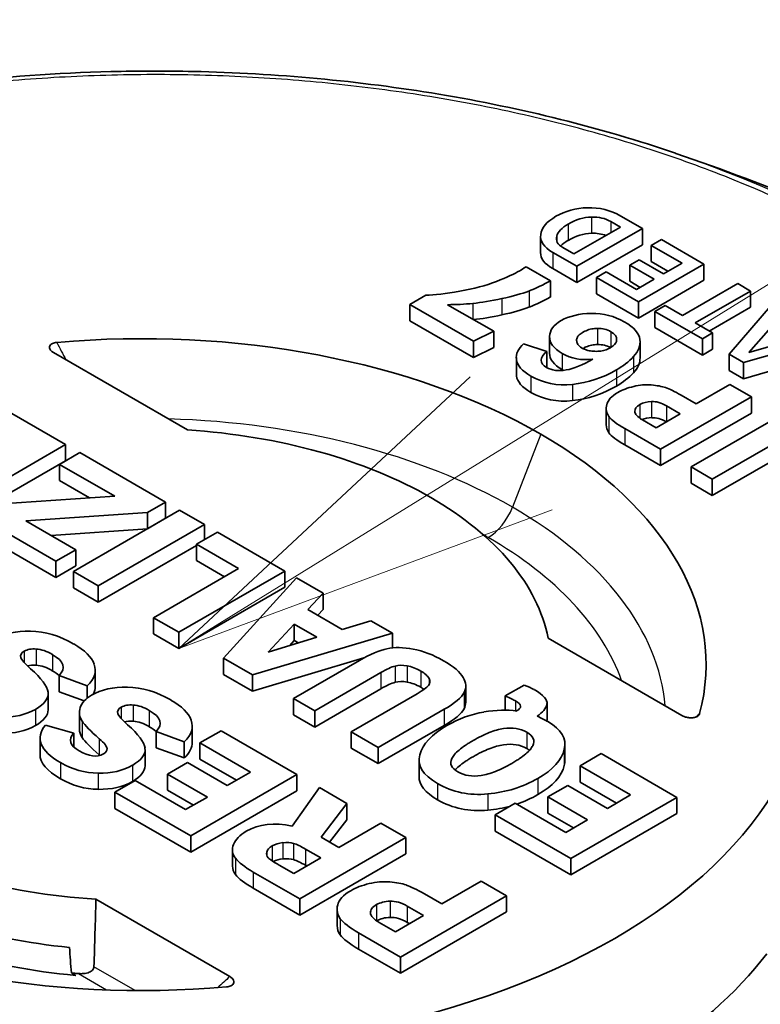
# Model space of a CAD drawing. Units: millimetres. Extents: x 29 to 2385, y 16 to 1140.
# Drawn here: x 239 to 248, y 341 to 353 of the extents above; entities that cross this region are included whole.
import ezdxf

# ---------------------------------------------------------------- set-up
doc = ezdxf.new("R2010")
doc.units = ezdxf.units.MM
doc.header["$LTSCALE"] = 2
doc.layers.add('Symbol (TK)', color=100, linetype='Continuous', lineweight=18, true_color=0x00ff3f)
doc.layers.add('Visible (ISO)', color=7, linetype='Continuous', lineweight=35)
doc.layers.add('Visible Narrow (ISO)', color=7, linetype='Continuous', lineweight=25)

# ---------------------------------------------------------------- blocks, each defined once
blk = doc.blocks.new('バルーン5')
at = {"layer": 'Symbol (TK)', "color": 100, "true_color": 0x00ff40}
for p, q in [((122.6166, 173.8441), (154.5724, 193.5759)), ((122.3539, 174.2695), (120.4894, 172.5306)), ((122.6166, 173.8441), (120.4894, 172.5306)), ((120.4894, 172.5306), (122.8793, 173.4186))]:
    blk.add_line(p, q, dxfattribs=at)

msp = doc.modelspace()

# ---------------------------------------------------------------- linework, layer by layer
at = {"layer": 'Visible (ISO)'}
for p, q in [((246.635, 350.456), (246.509, 350.528)), ((246.914, 350.437), (246.639, 350.596)), ((246.039, 350.112), (246.635, 350.456)), ((246.076, 349.953), (246.914, 350.437)), ((246.914, 350.437), (246.914, 350.23)), ((245.611, 350.337), (245.611, 350.129)), ((247.158, 350.296), (247.028, 350.221)), ((247.703, 349.981), (247.158, 350.296)), ((245.767, 350.132), (246.076, 349.953)), ((245.896, 350.195), (246.039, 350.112)), ((246.076, 349.746), (246.914, 350.23)), ((247.028, 350.221), (247.028, 350.013)), ((247.028, 350.221), (247.422, 349.994)), ((246.875, 350.038), (246.754, 349.968)), ((247.187, 349.858), (246.875, 350.038)), ((247.028, 350.013), (247.242, 349.89)), ((245.738, 349.768), (245.427, 349.948)), ((245.767, 349.924), (246.076, 349.746)), ((246.076, 349.953), (246.076, 349.746)), ((246.451, 349.881), (246.326, 349.809)), ((246.839, 349.657), (246.451, 349.881)), ((246.754, 349.968), (246.754, 349.761)), ((246.754, 349.968), (247.066, 349.788)), ((246.865, 349.498), (247.703, 349.981)), ((247.422, 349.994), (247.187, 349.858)), ((247.703, 349.981), (247.703, 349.774)), ((245.738, 349.768), (245.738, 349.56)), ((246.326, 349.809), (246.326, 349.601)), ((246.326, 349.809), (246.865, 349.498)), ((246.754, 349.761), (246.886, 349.684)), ((247.066, 349.788), (246.839, 349.657)), ((246.865, 349.29), (247.703, 349.774)), ((248.137, 349.731), (247.429, 349.322)), ((247.591, 349.228), (248.299, 349.637)), ((248.299, 349.637), (248.137, 349.731)), ((248.299, 349.637), (248.299, 349.43)), ((244.143, 349.584), (243.936, 349.464)), ((246.326, 349.601), (246.865, 349.29)), ((246.865, 349.498), (246.865, 349.29)), ((243.936, 349.464), (243.936, 349.257)), ((243.936, 349.464), (244.751, 348.994)), ((245.011, 349.121), (244.421, 349.462)), ((247.206, 349.451), (247.076, 349.376)), ((247.076, 349.376), (247.076, 349.168)), ((247.076, 349.376), (247.684, 349.025)), ((247.429, 349.322), (247.206, 349.451)), ((247.77, 349.125), (248.299, 349.43)), ((248.582, 349.474), (248.025, 348.828)), ((243.936, 349.257), (244.751, 348.787)), ((244.751, 348.994), (245.011, 349.121)), ((245.011, 349.121), (245.011, 348.914)), ((247.076, 349.168), (247.684, 348.817)), ((247.813, 349.1), (247.591, 349.228)), ((248.53, 349.134), (248.278, 348.848)), ((244.751, 348.994), (244.751, 348.787)), ((245.726, 349.049), (245.726, 348.842)), ((247.684, 349.025), (247.813, 349.1)), ((247.684, 349.025), (247.684, 348.817)), ((247.813, 349.1), (247.813, 348.892)), ((248.211, 348.721), (249.327, 349.044)), ((248.278, 348.848), (248.774, 348.993)), ((244.751, 348.787), (245.011, 348.914)), ((245.691, 348.862), (245.394, 348.961)), ((246.885, 348.989), (246.885, 348.781)), ((247.684, 348.817), (247.813, 348.892)), ((241.09, 347.859), (239.376, 348.848)), ((245.301, 348.785), (245.301, 348.577)), ((245.691, 348.862), (245.691, 348.656)), ((248.025, 348.828), (248.211, 348.721)), ((248.025, 348.828), (248.025, 348.621)), ((248.211, 348.513), (249.327, 348.837)), ((248.025, 348.621), (248.211, 348.513)), ((248.211, 348.721), (248.211, 348.513)), ((248.034, 348.442), (247.601, 348.193)), ((248.311, 348.283), (248.034, 348.442)), ((247.147, 347.611), (248.311, 348.283)), ((247.601, 348.193), (247.409, 348.304)), ((248.311, 348.283), (248.311, 348.075)), ((239.531, 347.672), (238.561, 348.232)), ((246.452, 348.132), (246.452, 347.925)), ((247.399, 348.065), (247.222, 348.168)), ((246.914, 347.989), (247.091, 347.887)), ((247.091, 347.887), (247.399, 348.065)), ((247.147, 347.403), (248.311, 348.075)), ((248.702, 348.057), (247.538, 347.385)), ((246.688, 347.875), (247.147, 347.611)), ((247.81, 347.228), (248.974, 347.9)), ((238.173, 346.888), (239.531, 347.672)), ((239.531, 347.672), (239.531, 347.465)), ((246.688, 347.668), (247.147, 347.403)), ((247.147, 347.611), (247.147, 347.403)), ((247.81, 347.02), (248.974, 347.692)), ((239.712, 347.568), (239.453, 347.418)), ((240.808, 346.935), (239.712, 347.568)), ((238.173, 346.681), (239.531, 347.465)), ((239.453, 347.418), (239.453, 347.21)), ((239.453, 347.418), (240.16, 347.009)), ((247.538, 347.385), (247.81, 347.228)), ((247.538, 347.385), (247.538, 347.177)), ((247.81, 347.228), (247.81, 347.02)), ((239.453, 347.21), (239.838, 346.988)), ((247.538, 347.177), (247.81, 347.02)), ((240.16, 347.009), (238.61, 346.906)), ((240.578, 346.802), (240.808, 346.935)), ((240.808, 346.935), (240.808, 346.728)), ((238.376, 346.771), (239.405, 346.177)), ((239.023, 346.694), (240.578, 346.802)), ((240.99, 346.83), (239.632, 346.046)), ((240.578, 346.802), (240.578, 346.594)), ((240.578, 346.594), (240.808, 346.728)), ((241.307, 346.647), (240.99, 346.83)), ((239.662, 346.325), (239.023, 346.694)), ((239.949, 345.863), (241.307, 346.647)), ((241.307, 346.647), (241.307, 346.454)), ((238.376, 346.564), (239.405, 345.97)), ((239.344, 346.509), (240.578, 346.594)), ((241.474, 346.551), (241.205, 346.396)), ((242.337, 346.053), (241.474, 346.551)), ((239.949, 345.656), (241.205, 346.381)), ((241.205, 346.396), (241.205, 346.188)), ((241.205, 346.396), (241.746, 346.084)), ((239.405, 346.177), (239.662, 346.325)), ((239.662, 346.325), (239.662, 346.118)), ((239.405, 346.177), (239.405, 345.97)), ((239.405, 345.97), (239.662, 346.118)), ((241.205, 346.188), (241.566, 345.98)), ((239.632, 346.046), (239.949, 345.863)), ((239.632, 346.046), (239.632, 345.839)), ((241.746, 346.084), (240.656, 345.455)), ((240.979, 345.269), (242.337, 346.053)), ((242.487, 345.966), (241.554, 344.936)), ((242.337, 346.053), (242.337, 345.845)), ((242.829, 345.768), (242.487, 345.966)), ((239.949, 345.863), (239.949, 345.656)), ((240.979, 345.061), (242.337, 345.845)), ((239.632, 345.839), (239.949, 345.656)), ((242.633, 345.559), (242.829, 345.768)), ((242.829, 345.768), (242.829, 345.561)), ((243.072, 345.305), (242.633, 345.559)), ((242.759, 345.486), (242.829, 345.561)), ((240.656, 345.455), (240.656, 345.247)), ((240.656, 345.455), (240.979, 345.269)), ((242.457, 345.371), (242.124, 345.013)), ((242.745, 345.205), (242.457, 345.371)), ((242.457, 345.371), (242.457, 345.163)), ((243.437, 345.417), (243.072, 345.305)), ((243.716, 345.256), (243.437, 345.417)), ((240.656, 345.247), (240.979, 345.061)), ((240.979, 345.269), (240.979, 345.061)), ((241.922, 344.724), (243.716, 345.256)), ((243.716, 345.256), (243.716, 345.069)), ((242.124, 345.013), (242.745, 345.205)), ((242.457, 345.163), (242.395, 345.097)), ((242.511, 345.133), (242.457, 345.163)), ((245.708, 345.193), (247.421, 344.204)), ((241.554, 344.936), (241.922, 344.724)), ((241.554, 344.936), (241.554, 344.729)), ((241.922, 344.516), (243.348, 344.94)), ((243.293, 344.909), (242.447, 344.421)), ((239.447, 344.715), (239.447, 344.508)), ((239.447, 344.715), (239.808, 344.584)), ((239.91, 344.784), (239.91, 344.576)), ((241.554, 344.729), (241.922, 344.516)), ((241.922, 344.724), (241.922, 344.516)), ((242.72, 344.263), (243.565, 344.752)), ((239.808, 344.584), (239.808, 344.427)), ((244.653, 344.584), (244.653, 344.376)), ((245.401, 344.593), (245.16, 344.454)), ((239.307, 344.483), (239.307, 344.275)), ((239.447, 344.508), (239.769, 344.391)), ((242.72, 344.056), (243.565, 344.544)), ((244.032, 344.482), (243.186, 343.994)), ((245.16, 344.454), (245.16, 344.272)), ((242.447, 344.421), (242.447, 344.213)), ((242.447, 344.421), (242.72, 344.263)), ((245.694, 344.362), (245.694, 344.155)), ((239.707, 344.24), (239.707, 344.033)), ((242.447, 344.213), (242.72, 344.056)), ((242.72, 344.263), (242.72, 344.056)), ((243.532, 343.795), (244.377, 344.283)), ((239.634, 343.977), (239.273, 344.081)), ((243.532, 343.587), (244.377, 344.076)), ((239.634, 343.977), (239.634, 343.802)), ((240.688, 343.999), (240.688, 343.791)), ((240.688, 343.999), (241.049, 343.867)), ((241.152, 344.067), (241.152, 343.86)), ((241.52, 344.007), (241.251, 343.852)), ((242.49, 343.447), (241.52, 344.007)), ((243.186, 343.994), (243.186, 343.787)), ((243.186, 343.994), (243.532, 343.795)), ((239.203, 343.913), (239.203, 343.706)), ((241.049, 343.867), (241.049, 343.66)), ((241.251, 343.852), (241.251, 343.644)), ((241.251, 343.852), (241.898, 343.478)), ((245.923, 343.834), (245.923, 343.626)), ((240.549, 343.766), (240.549, 343.558)), ((240.688, 343.791), (241.049, 343.66)), ((243.186, 343.787), (243.532, 343.587)), ((243.532, 343.795), (243.532, 343.587)), ((246.386, 343.715), (246.117, 343.56)), ((247.356, 343.155), (246.386, 343.715)), ((241.093, 343.601), (240.837, 343.453)), ((241.601, 343.307), (241.093, 343.601)), ((241.251, 343.644), (241.718, 343.375)), ((244.055, 343.634), (244.055, 343.426)), ((240.837, 343.453), (240.837, 343.246)), ((240.837, 343.453), (241.346, 343.16)), ((241.132, 342.663), (242.49, 343.447)), ((241.898, 343.478), (241.601, 343.307)), ((242.49, 343.447), (242.49, 343.239)), ((246.117, 343.56), (246.117, 343.352)), ((246.117, 343.56), (246.764, 343.186)), ((240.42, 343.372), (240.162, 343.223)), ((241.067, 342.999), (240.42, 343.372)), ((246.117, 343.352), (246.584, 343.083)), ((240.162, 343.223), (240.162, 343.015)), ((240.162, 343.223), (241.132, 342.663)), ((240.837, 343.246), (241.166, 343.056)), ((241.132, 342.455), (242.49, 343.239)), ((242.779, 343.28), (242.429, 342.788)), ((243.131, 343.077), (242.779, 343.28)), ((245.959, 343.309), (245.703, 343.161)), ((246.467, 343.015), (245.959, 343.309)), ((241.346, 343.16), (241.067, 342.999)), ((242.801, 342.646), (243.131, 343.077)), ((243.131, 343.077), (243.131, 342.869)), ((245.287, 343.08), (245.028, 342.931)), ((245.933, 342.707), (245.287, 343.08)), ((245.703, 343.161), (245.703, 342.954)), ((245.703, 343.161), (246.212, 342.868)), ((245.998, 342.371), (247.356, 343.155)), ((246.764, 343.186), (246.467, 343.015)), ((247.356, 343.155), (247.356, 342.947)), ((240.162, 343.015), (241.132, 342.455)), ((245.703, 342.954), (246.032, 342.764)), ((245.998, 342.164), (247.356, 342.947)), ((242.911, 342.582), (243.131, 342.869)), ((243.567, 342.825), (243.029, 342.514)), ((243.887, 342.64), (243.567, 342.825)), ((245.028, 342.931), (245.028, 342.723)), ((245.028, 342.931), (245.998, 342.371)), ((246.212, 342.868), (245.933, 342.707)), ((245.028, 342.723), (245.998, 342.164)), ((241.132, 342.663), (241.132, 342.455)), ((242.529, 341.856), (243.887, 342.64)), ((243.029, 342.514), (242.801, 342.646)), ((243.887, 342.64), (243.887, 342.433)), ((241.667, 342.482), (241.667, 342.275)), ((242.797, 342.38), (242.602, 342.493)), ((242.451, 342.18), (242.797, 342.38)), ((242.529, 341.649), (243.887, 342.433)), ((245.998, 342.371), (245.998, 342.164)), ((241.933, 342.2), (242.529, 341.856)), ((242.263, 342.289), (242.451, 342.18)), ((242.618, 342.277), (242.602, 342.286)), ((244.852, 342.083), (244.348, 341.792)), ((245.176, 341.896), (244.852, 342.083)), ((241.933, 341.993), (242.529, 341.649)), ((241.633, 340.861), (239.919, 341.851)), ((242.529, 341.856), (242.529, 341.649)), ((243.818, 341.112), (245.176, 341.896)), ((244.348, 341.792), (244.124, 341.921)), ((245.176, 341.896), (245.176, 341.689)), ((243.007, 341.721), (243.007, 341.514)), ((243.818, 340.905), (245.176, 341.689)), ((244.112, 341.643), (243.905, 341.762)), ((243.752, 341.435), (244.112, 341.643)), ((243.932, 341.539), (243.905, 341.555)), ((243.546, 341.554), (243.752, 341.435)), ((243.282, 341.421), (243.818, 341.112)), ((243.282, 341.214), (243.818, 340.905)), ((243.818, 341.112), (243.818, 340.905)), ((239.661, 340.876), (239.605, 340.908))]:
    msp.add_line(p, q, dxfattribs=at)
for centre, major_axis, ratio, start_param, end_param in [((245.045, 325.969), (-1.253, -24.614), 0.143989, 3.152044, 3.234526), ((245.045, 325.761), (-1.253, -24.614), 0.143989, 3.152044, 3.234526), ((245.366, 352.447), (-0.944, -2.857), 0.671558, 0.502819, 0.632523), ((237.061, 350.268), (8.651, -0.431), 0.104931, 5.914847, 6.047662), ((245.366, 352.24), (-0.944, -2.857), 0.671558, 0.502819, 0.632523), ((237.061, 350.061), (8.651, -0.431), 0.104931, 5.914847, 6.047662), ((256.715, 337.511), (10.938, -11.675), 0.179424, 2.978886, 3.099755), ((45.79, 338.244), (-201.094, -10.764), 0.028133, 3.142946, 3.184781), ((240.505, 344.855), (7.226, 0), 0.57735, 0.785435, 1.721884), ((300.462, 353.294), (-55.16, -4.528), 0.054008, 0.002412, 0.07786), ((238.67, 355.587), (8.174, -6.741), 0.292251, 6.174416, 6.262531), ((300.462, 353.086), (-55.16, -4.528), 0.054008, 0.002412, 0.07786), ((273.619, 430.168), (-27.985, -81.687), 0.09717, 6.264143, 6.328221), ((238.67, 355.38), (8.174, -6.741), 0.292251, 6.174416, 6.262531), ((296.627, 312.328), (50.178, -35.875), 0.084134, 3.068541, 3.103381), ((244.229, 333.322), (-2.867, -15.103), 0.203739, 3.163178, 3.232763), ((273.619, 429.96), (-27.985, -81.687), 0.09717, 6.264143, 6.328221), ((281.287, 343.527), (34.831, -4.641), 0.06424, 3.058338, 3.13554), ((294.798, 361.336), (-48.34, -13.248), 0.057113, 6.251417, 6.305067), ((280.832, 343.822), (34.014, -4.285), 0.043567, 3.084217, 3.150489), ((252.857, 322.406), (5.867, -25.811), 0.094048, 3.054701, 3.123989), ((252.857, 322.199), (5.867, -25.811), 0.094048, 3.055475, 3.123989), ((240.505, 344.855), (5.236, 0), 0.57735, 0.785448, 1.458777), ((294.798, 361.128), (-48.34, -13.248), 0.057113, 6.267534, 6.305067), ((240.504, 344.855), (7.226, 0), 0.57735, 6.132098, 7.068547), ((240.504, 344.855), (5.236, 0), 0.57735, 0.11202, 0.785348), ((286.501, 288.283), (47.968, -56.836), 0.09027, 3.063219, 3.125411), ((244.629, 69.011), (5.581, -276.272), 0.05919, 3.105822, 3.139527), ((217.502, 342.271), (-22.41, -2.524), 0.107959, 3.168324, 3.286856), ((-382.253, 331.439), (621.753, 13.383), 0.01269, 6.269775, 6.304109), ((234.707, 331.816), (-9.174, -13.213), 0.11171, 3.259138, 3.374405), ((252.048, 331.925), (8.589, -13.058), 0.178634, 2.9706, 3.071138), ((259.667, 333.867), (20.71, -11.105), 0.030282, 3.174342, 3.269399), ((239.183, 340.179), (4.648, 4.651), 0.074994, 0.12789, 0.272558), ((245.308, 328.838), (1.515, -16.005), 0.155986, 3.031163, 3.098612), ((207.955, 355.169), (31.346, -10.725), 0.05793, 0.029767, 0.13954), ((-382.253, 331.232), (621.753, 13.383), 0.01269, 0.012863, 0.020923), ((239.183, 339.971), (4.648, 4.651), 0.074994, 0.12789, 0.272558), ((245.308, 328.631), (1.515, -16.005), 0.155986, 3.031163, 3.098612), ((231.966, 340.928), (12.223, 3.696), 0.04092, 6.110152, 6.221792), ((220.19, 340.72), (-24.455, -3.847), 0.061357, 2.983585, 3.096785), ((224.923, 346.967), (20.771, -2.613), 0.056734, 6.278914, 6.417149), ((266.622, 236.978), (26.316, -107.352), 0.05079, 3.09297, 3.12552), ((167.01, 335.155), (-74.144, -8.924), 0.059652, 3.155963, 3.22098), ((207.603, 347.301), (38.092, -2.934), 0.061947, 6.206018, 6.275331), ((255.375, 346.608), (-15.666, -2.396), 0.107684, 6.230761, 6.333323), ((259.27, 334.008), (19.072, -10.247), 0.03142, 3.175495, 3.274751), ((178.141, 342.828), (62.601, 1.277), 0.039977, 6.240934, 6.34918), ((220.19, 340.513), (-24.455, -3.847), 0.061357, 2.983585, 3.096785), ((233.351, 330.554), (-12.283, -13.56), 0.168942, 3.252345, 3.352156), ((1657.469, 389.967), (-1418.266, -46.06), 0.011754, 6.272896, 6.302097), ((191.02, 360.495), (49.523, -16.768), 0.046362, 0.023753, 0.110941), ((266.622, 236.771), (26.316, -107.352), 0.05079, 3.09297, 3.12552), ((207.603, 347.093), (38.092, -2.934), 0.061947, 6.271803, 6.275331), ((224.923, 346.759), (20.771, -2.613), 0.056734, 6.278914, 6.290323), ((255.375, 346.401), (-15.666, -2.396), 0.107684, 6.266718, 6.333323), ((178.141, 342.621), (62.601, 1.277), 0.039977, 0.040614, 0.065995), ((1657.469, 389.759), (-1418.266, -46.06), 0.011754, 6.282804, 6.302097), ((194.673, 466.316), (45.31, -122.619), 0.039377, 6.235824, 6.28993), ((-24.124, 362.552), (264.672, -18.796), 0.022673, 6.249663, 6.28818), ((262.511, 438.638), (-22.776, -95.146), 0.099227, 6.25373, 6.305217), ((-24.124, 362.345), (264.672, -18.796), 0.022673, 6.249663, 6.284795), ((262.511, 438.431), (-22.776, -95.146), 0.099227, 6.25373, 6.305217), ((240.497, 344.85), (8.574, 0), 0.57735, 5.015988, 5.979586), ((287.05, 470.239), (-42.571, -126.992), 0.086717, 6.265596, 6.32181), ((287.05, 470.032), (-42.571, -126.992), 0.086717, 6.265596, 6.32181), ((240.504, 344.855), (5.236, 0), 0.57735, 3.927041, 4.600369), ((255.16, 338.998), (13.486, -3.532), 0.127797, 3.013052, 3.128387), ((245.837, 337.839), (3.697, -4.673), 0.213124, 3.003336, 3.110328), ((240.013, 340.063), (-2.515, -2.456), 0.213836, 3.258548, 3.397853), ((245.424, 343.806), (-3.315, -1.401), 0.135157, 6.183956, 6.339791), ((240.497, 344.85), (11.96, 0), 0.57735, 5.053704, 5.941871), ((245.837, 337.631), (3.697, -4.673), 0.213124, 3.003336, 3.09741), ((240.013, 339.856), (-2.515, -2.456), 0.213836, 3.258548, 3.397853), ((240.504, 344.233), (-5.276, 0), 0.57735, 0.785448, 1.394686), ((242.048, 334.749), (-1.743, -7.306), 0.31141, 3.18963, 3.297332), ((269.318, 318.559), (25.539, -23.476), 0.031091, 3.003279, 3.071741), ((240.504, 344.855), (7.226, 0), 0.57735, 3.927027, 4.863477), ((240.504, 343.922), (-5.343, 0), 0.57735, 0.785447, 1.412315), ((240.497, 343.191), (8.752, 0), 0.57735, 5.212209, 5.868193), ((240.504, 343.922), (-5.296, 0), 0.57735, 1.400068, 1.417236)]:
    msp.add_ellipse(centre, major_axis=major_axis, ratio=ratio, start_param=start_param, end_param=end_param, dxfattribs=at)
for points, knots in [([(234.006, 351.394), (235.25, 351.82), (236.634, 352.13), (238.727, 352.378), (239.418, 352.428), (240.461, 352.455), (240.813, 352.455), (242.226, 352.425), (243.289, 352.326), (245.366, 351.98), (246.391, 351.725), (247.338, 351.401)], [0, 0, 0, 0, 0.43301, 0.43301, 0.640791, 0.640791, 0.746252, 0.746252, 1.064718, 1.064718, 1.394182, 1.394182, 1.394182, 1.394182]), ([(244.421, 349.462), (244.475, 349.462), (244.529, 349.463), (244.637, 349.469), (244.691, 349.473), (244.744, 349.478)], [-0.03245413, -0.03245413, -0.03245413, -0.03245413, -0.01622715, -0.01622715, 0, 0, 0, 0]), ([(246.339, 349.159), (246.314, 349.159), (246.265, 349.154), (246.194, 349.132), (246.124, 349.094), (246.085, 349.058), (246.069, 349.016), (246.08, 348.958), (246.123, 348.913), (246.201, 348.879), (246.266, 348.866), (246.345, 348.863), (246.419, 348.873), (246.474, 348.893), (246.516, 348.916), (246.565, 348.951), (246.584, 348.985), (246.585, 349.014)], [1, 1, 1, 1, 1.375, 1.75, 2.125, 2.5, 2.875, 3.25, 4, 4.375, 4.75, 5.125, 5.5, 5.875, 6.0625, 6.25, 7, 7, 7, 7]), ([(239.376, 348.848), (239.366, 348.855), (239.356, 348.862), (239.339, 348.877), (239.333, 348.886), (239.324, 348.905), (239.323, 348.914), (239.326, 348.932), (239.33, 348.94), (239.343, 348.955), (239.351, 348.96), (239.369, 348.969), (239.379, 348.972), (239.398, 348.977), (239.407, 348.979), (239.417, 348.979)], [-0.02898713, -0.02898713, -0.02898713, -0.02898713, -0.02442465, -0.02442465, -0.01948362, -0.01948362, -0.01458652, -0.01458652, -0.01013109, -0.01013109, -0.00618593, -0.00618593, -0.0029959, -0.0029959, 0, 0, 0, 0]), ([(246.339, 348.952), (246.314, 348.952), (246.265, 348.947), (246.203, 348.927), (246.166, 348.909), (246.153, 348.902)], [1, 1, 1, 1, 1.375, 1.75, 1.9775806, 1.9775806, 1.9775806, 1.9775806]), ([(247.421, 344.204), (247.432, 344.197), (247.444, 344.192), (247.472, 344.182), (247.487, 344.178), (247.519, 344.174), (247.535, 344.173), (247.566, 344.174), (247.581, 344.177), (247.605, 344.184), (247.615, 344.189), (247.631, 344.2), (247.636, 344.205), (247.644, 344.216), (247.647, 344.221), (247.648, 344.227)], [0, 0, 0, 0, 0.00458713, 0.00458713, 0.00955485, 0.00955485, 0.01447841, 0.01447841, 0.01895791, 0.01895791, 0.02292439, 0.02292439, 0.02613165, 0.02613165, 0.02914374, 0.02914374, 0.02914374, 0.02914374]), ([(245.435, 343.989), (245.393, 344.013), (245.301, 344.045), (245.141, 344.044), (244.988, 344.001), (244.854, 343.942), (244.765, 343.894), (244.693, 343.851), (244.63, 343.81), (244.564, 343.761), (244.507, 343.705), (244.46, 343.636), (244.456, 343.558), (244.511, 343.505), (244.553, 343.481)], [2, 2, 2, 2, 2.25, 2.5, 2.75, 2.875, 3, 3.0625, 3.125, 3.25, 3.375, 3.5, 3.75, 4, 4, 4, 4]), ([(244.553, 343.481), (244.595, 343.457), (244.686, 343.425), (244.846, 343.428), (245, 343.471), (245.135, 343.531), (245.225, 343.579), (245.296, 343.622), (245.359, 343.663), (245.424, 343.711), (245.48, 343.766), (245.527, 343.835), (245.531, 343.913), (245.477, 343.965), (245.435, 343.989)], [0, 0, 0, 0, 0.25, 0.5, 0.75, 0.875, 1, 1.0625, 1.125, 1.25, 1.375, 1.5, 1.75, 2, 2, 2, 2]), ([(245.435, 343.782), (245.393, 343.806), (245.301, 343.838), (245.141, 343.836), (244.988, 343.794), (244.854, 343.735), (244.765, 343.687), (244.693, 343.644), (244.63, 343.603), (244.567, 343.556), (244.531, 343.521), (244.517, 343.505)], [2, 2, 2, 2, 2.25, 2.5, 2.75, 2.875, 3, 3.0625, 3.125, 3.25, 3.359796, 3.359796, 3.359796, 3.359796]), ([(239.894, 340.986), (239.894, 340.979), (239.892, 340.972), (239.886, 340.958), (239.882, 340.951), (239.865, 340.933), (239.85, 340.924), (239.813, 340.908), (239.788, 340.902), (239.739, 340.898), (239.716, 340.898), (239.694, 340.9)], [0.05273929, 0.05273929, 0.05273929, 0.05273929, 0.05534465, 0.05534465, 0.05809363, 0.05809363, 0.06359158, 0.06359158, 0.07096922, 0.07096922, 0.07744479, 0.07744479, 0.07744479, 0.07744479]), ([(241.592, 340.731), (241.602, 340.731), (241.611, 340.733), (241.63, 340.738), (241.639, 340.741), (241.658, 340.749), (241.666, 340.755), (241.679, 340.77), (241.683, 340.778), (241.686, 340.796), (241.685, 340.805), (241.676, 340.824), (241.67, 340.832), (241.653, 340.848), (241.643, 340.855), (241.633, 340.861)], [0, 0, 0, 0, 0.002986, 0.002986, 0.00616486, 0.00616486, 0.01010797, 0.01010797, 0.01455945, 0.01455945, 0.01945115, 0.01945115, 0.02440898, 0.02440898, 0.02898682, 0.02898682, 0.02898682, 0.02898682])]:
    msp.add_open_spline(points, degree=3, knots=knots, dxfattribs=at)
for points in [[(247.338, 351.4), (247.34, 351.4), (247.341, 351.4), (247.342, 351.399)], [(247.342, 351.399), (248.525, 350.994), (249.714, 350.505), (250.886, 349.951)], [(246.213, 350.703), (246.062, 350.698), (245.927, 350.662), (245.808, 350.593)], [(246.639, 350.596), (246.506, 350.673), (246.364, 350.708), (246.213, 350.703)], [(245.808, 350.593), (245.69, 350.525), (245.625, 350.447), (245.613, 350.36)], [(246.509, 350.528), (246.441, 350.567), (246.359, 350.586), (246.261, 350.584)], [(245.964, 350.494), (245.882, 350.446), (245.833, 350.395), (245.818, 350.338)], [(246.449, 350.348), (246.394, 350.368), (246.332, 350.378), (246.261, 350.376)], [(245.613, 350.36), (245.601, 350.274), (245.652, 350.198), (245.767, 350.132)], [(245.818, 350.338), (245.802, 350.281), (245.828, 350.234), (245.896, 350.195)], [(245.964, 350.286), (245.924, 350.263), (245.892, 350.239), (245.867, 350.213)], [(245.611, 350.129), (245.611, 350.052), (245.663, 349.984), (245.767, 349.924)], [(245.344, 349.896), (245.278, 349.858), (245.179, 349.813), (245.046, 349.76)], [(245.427, 349.948), (245.391, 349.925), (245.364, 349.907), (245.344, 349.896)], [(245.046, 349.76), (244.913, 349.707), (244.757, 349.665), (244.576, 349.634)], [(244.576, 349.634), (244.396, 349.602), (244.252, 349.586), (244.143, 349.584)], [(244.744, 349.478), (244.851, 349.489), (244.975, 349.509), (245.116, 349.54)], [(244.751, 349.271), (244.857, 349.282), (244.978, 349.302), (245.116, 349.332)], [(245.874, 349.258), (245.777, 349.202), (245.728, 349.134), (245.726, 349.053)], [(246.683, 349.243), (246.556, 349.316), (246.416, 349.352), (246.261, 349.35)], [(246.512, 349.116), (246.462, 349.145), (246.405, 349.159), (246.339, 349.159)], [(245.726, 349.053), (245.724, 348.973), (245.778, 348.901), (245.886, 348.839)], [(246.585, 349.014), (246.587, 349.053), (246.563, 349.087), (246.512, 349.116)], [(246.802, 348.799), (246.864, 348.865), (246.891, 348.937), (246.883, 349.016)], [(245.394, 348.961), (245.324, 348.901), (245.293, 348.833), (245.302, 348.759)], [(246.507, 348.912), (246.459, 348.938), (246.402, 348.952), (246.339, 348.952)], [(245.687, 348.659), (245.593, 348.713), (245.594, 348.78), (245.691, 348.862)], [(246.28, 348.765), (246.021, 348.615), (245.823, 348.58), (245.687, 348.659)], [(245.726, 348.842), (245.726, 348.763), (245.78, 348.693), (245.886, 348.631)], [(245.886, 348.839), (246.005, 348.77), (246.136, 348.746), (246.28, 348.765)], [(246.802, 348.591), (246.857, 348.65), (246.885, 348.713), (246.885, 348.781)], [(245.886, 348.631), (245.892, 348.628), (245.898, 348.625), (245.904, 348.621)], [(246.02, 348.442), (246.216, 348.462), (246.403, 348.524), (246.582, 348.627)], [(245.301, 348.577), (245.301, 348.569), (245.301, 348.56), (245.302, 348.551)], [(246.02, 348.234), (246.216, 348.255), (246.403, 348.317), (246.582, 348.42)], [(247.212, 348.4), (247.162, 348.417), (247.101, 348.428), (247.028, 348.434)], [(247.409, 348.304), (247.327, 348.351), (247.261, 348.384), (247.212, 348.4)], [(247.033, 348.223), (246.974, 348.221), (246.925, 348.208), (246.884, 348.185)], [(246.486, 348.03), (246.518, 347.986), (246.586, 347.935), (246.688, 347.875)], [(246.817, 348.093), (246.82, 348.06), (246.852, 348.025), (246.914, 347.989)], [(247.033, 348.016), (246.987, 348.014), (246.946, 348.006), (246.912, 347.991)], [(246.486, 347.823), (246.518, 347.779), (246.586, 347.727), (246.688, 347.668)], [(238.957, 344.945), (238.946, 344.977), (238.961, 345.004), (239.001, 345.027)], [(239.001, 345.027), (239.04, 345.049), (239.092, 345.059), (239.155, 345.054)], [(239.155, 345.054), (239.219, 345.05), (239.288, 345.027), (239.361, 344.985)], [(244.367, 344.904), (244.237, 344.98), (244.108, 345.029), (243.981, 345.053)], [(239.044, 344.837), (239.075, 344.847), (239.113, 344.85), (239.155, 344.847)], [(239.155, 344.847), (239.219, 344.843), (239.288, 344.819), (239.361, 344.777)], [(239.808, 344.584), (239.901, 344.674), (239.931, 344.765), (239.897, 344.858)], [(243.749, 344.836), (243.794, 344.848), (243.845, 344.849), (243.902, 344.839)], [(244.621, 344.691), (244.583, 344.758), (244.498, 344.829), (244.367, 344.904)], [(244.078, 344.772), (244.132, 344.741), (244.167, 344.709), (244.183, 344.676)], [(243.749, 344.629), (243.794, 344.641), (243.845, 344.641), (243.902, 344.631)], [(244.183, 344.676), (244.2, 344.643), (244.197, 344.613), (244.175, 344.586)], [(244.631, 344.496), (244.664, 344.559), (244.66, 344.624), (244.621, 344.691)], [(245.527, 344.535), (245.49, 344.556), (245.448, 344.575), (245.401, 344.593)], [(239.144, 344.282), (239.264, 344.351), (239.317, 344.425), (239.306, 344.503)], [(239.864, 344.465), (239.785, 344.419), (239.737, 344.366), (239.717, 344.304)], [(240.323, 344.567), (240.139, 344.569), (239.986, 344.535), (239.864, 344.465)], [(239.885, 344.476), (239.902, 344.509), (239.91, 344.543), (239.91, 344.576)], [(240.878, 344.402), (240.692, 344.509), (240.507, 344.564), (240.323, 344.567)], [(244.078, 344.564), (244.093, 344.555), (244.107, 344.547), (244.119, 344.538)], [(245.16, 344.454), (245.224, 344.424), (245.267, 344.403), (245.29, 344.39)], [(240.243, 344.31), (240.282, 344.333), (240.333, 344.342), (240.397, 344.337)], [(244.631, 344.289), (244.646, 344.317), (244.653, 344.347), (244.653, 344.376)], [(245.29, 344.39), (245.37, 344.344), (245.375, 344.301), (245.305, 344.261)], [(238.707, 344.182), (238.878, 344.179), (239.023, 344.213), (239.144, 344.282)], [(239.144, 344.075), (239.253, 344.138), (239.307, 344.205), (239.307, 344.275)], [(240.199, 344.228), (240.188, 344.26), (240.203, 344.287), (240.243, 344.31)], [(244.884, 344.248), (244.724, 344.222), (244.566, 344.163), (244.411, 344.074)], [(238.707, 343.975), (238.878, 343.972), (239.023, 344.005), (239.144, 344.075)], [(239.742, 344.131), (239.778, 344.077), (239.851, 344.002), (239.961, 343.906)], [(240.285, 344.121), (240.317, 344.13), (240.354, 344.133), (240.397, 344.13)], [(241.049, 343.867), (241.143, 343.957), (241.172, 344.049), (241.138, 344.142)], [(245.705, 344.125), (245.671, 344.145), (245.625, 344.168), (245.568, 344.194)], [(245.915, 343.771), (245.947, 343.908), (245.877, 344.026), (245.705, 344.125)], [(239.704, 343.75), (239.586, 343.818), (239.563, 343.894), (239.634, 343.977)], [(244.411, 344.074), (244.218, 343.962), (244.103, 343.838), (244.064, 343.701)], [(239.742, 343.923), (239.778, 343.87), (239.851, 343.795), (239.961, 343.699)], [(239.961, 343.906), (240.028, 343.849), (240.061, 343.807), (240.062, 343.78)], [(241.049, 343.66), (241.118, 343.726), (241.152, 343.792), (241.152, 343.86)], [(239.961, 343.699), (239.964, 343.697), (239.966, 343.695), (239.968, 343.693)], [(240.062, 343.78), (240.063, 343.754), (240.047, 343.731), (240.015, 343.712)], [(244.064, 343.701), (244.026, 343.564), (244.102, 343.441), (244.292, 343.332)], [(245.47, 343.758), (245.46, 343.766), (245.448, 343.774), (245.435, 343.782)], [(245.576, 343.398), (245.77, 343.51), (245.883, 343.634), (245.915, 343.771)], [(245.915, 343.564), (245.92, 343.585), (245.923, 343.606), (245.923, 343.626)], [(239.949, 343.465), (240.119, 343.462), (240.265, 343.496), (240.386, 343.566)], [(245.576, 343.191), (245.77, 343.303), (245.883, 343.427), (245.915, 343.564)], [(239.949, 343.258), (240.119, 343.255), (240.265, 343.289), (240.386, 343.358)], [(244.055, 343.426), (244.055, 343.316), (244.134, 343.216), (244.292, 343.124)], [(244.936, 343.199), (245.173, 343.222), (245.386, 343.288), (245.576, 343.398)], [(245.306, 343.069), (245.401, 343.101), (245.491, 343.141), (245.576, 343.191)], [(244.936, 342.992), (245.036, 343.002), (245.133, 343.019), (245.225, 343.044)], [(242.429, 342.788), (242.201, 342.838), (242.006, 342.816), (241.843, 342.722)], [(242.602, 342.493), (242.538, 342.53), (242.488, 342.554), (242.45, 342.565)], [(241.681, 342.553), (241.656, 342.488), (241.665, 342.429), (241.706, 342.376)], [(242.173, 342.534), (242.136, 342.512), (242.113, 342.486), (242.106, 342.456)], [(241.706, 342.376), (241.747, 342.322), (241.822, 342.264), (241.933, 342.2)], [(242.124, 342.381), (242.144, 342.362), (242.19, 342.331), (242.263, 342.289)], [(242.602, 342.286), (242.538, 342.322), (242.488, 342.346), (242.45, 342.358)], [(241.667, 342.275), (241.667, 342.237), (241.68, 342.202), (241.706, 342.168)], [(241.706, 342.168), (241.747, 342.115), (241.822, 342.057), (241.933, 341.993)], [(243.893, 342.034), (243.835, 342.053), (243.764, 342.066), (243.679, 342.073)], [(243.181, 341.961), (243.085, 341.906), (243.03, 341.845), (243.014, 341.778)], [(243.417, 342.051), (243.326, 342.03), (243.248, 342), (243.181, 341.961)], [(239.919, 341.851), (239.911, 341.563), (239.903, 341.274), (239.894, 340.986)], [(243.684, 341.827), (243.616, 341.824), (243.558, 341.809), (243.511, 341.782)], [(243.905, 341.762), (243.826, 341.808), (243.753, 341.829), (243.684, 341.827)], [(243.014, 341.778), (242.998, 341.712), (243.009, 341.653), (243.047, 341.601)], [(243.511, 341.782), (243.456, 341.75), (243.43, 341.715), (243.433, 341.675)], [(243.047, 341.601), (243.084, 341.55), (243.163, 341.49), (243.282, 341.421)], [(243.433, 341.675), (243.436, 341.636), (243.474, 341.596), (243.546, 341.554)], [(243.684, 341.619), (243.616, 341.617), (243.559, 341.602), (243.512, 341.575)], [(243.905, 341.555), (243.826, 341.6), (243.753, 341.622), (243.684, 341.619)], [(243.007, 341.514), (243.007, 341.47), (243.02, 341.43), (243.047, 341.394)], [(243.047, 341.394), (243.084, 341.343), (243.163, 341.283), (243.282, 341.214)], [(239.58, 341.234), (239.588, 341.125), (239.596, 341.017), (239.605, 340.908)]]:
    msp.add_open_spline(points, degree=3, dxfattribs=at)
at = {"layer": 'Visible Narrow (ISO)'}
for p, q in [((246.261, 350.584), (246.261, 350.376)), ((246.509, 350.528), (246.509, 350.383)), ((245.964, 350.494), (245.964, 350.286)), ((245.818, 350.338), (245.818, 350.278)), ((245.767, 350.132), (245.767, 349.924)), ((245.463, 349.638), (245.463, 349.43)), ((245.116, 349.54), (245.116, 349.332)), ((244.744, 349.478), (244.744, 349.275)), ((246.339, 349.159), (246.339, 348.952)), ((246.512, 349.116), (246.512, 348.915)), ((245.302, 348.759), (245.302, 348.551)), ((245.886, 348.839), (245.886, 348.631)), ((246.802, 348.799), (246.802, 348.591)), ((246.582, 348.627), (246.582, 348.42)), ((245.488, 348.548), (245.488, 348.34)), ((246.02, 348.442), (246.02, 348.234)), ((246.884, 348.185), (246.884, 348.008)), ((247.033, 348.223), (247.033, 348.016)), ((247.222, 348.168), (247.222, 347.963)), ((246.486, 348.03), (246.486, 347.823)), ((246.688, 347.875), (246.688, 347.668)), ((245.614, 347.805), (245.251, 346.87)), ((239.001, 345.027), (239.001, 344.881)), ((239.155, 345.054), (239.155, 344.847)), ((239.361, 344.985), (239.361, 344.777)), ((243.749, 344.836), (243.749, 344.629)), ((243.902, 344.839), (243.902, 344.631)), ((243.565, 344.752), (243.565, 344.544)), ((244.078, 344.772), (244.078, 344.564)), ((244.183, 344.676), (244.183, 344.598)), ((244.631, 344.496), (244.631, 344.289)), ((240.397, 344.337), (240.397, 344.13)), ((245.29, 344.39), (245.29, 344.263)), ((245.693, 344.349), (245.693, 344.141)), ((239.144, 344.282), (239.144, 344.075)), ((240.243, 344.31), (240.243, 344.164)), ((240.602, 344.268), (240.602, 344.06)), ((244.377, 344.283), (244.377, 344.076)), ((239.742, 344.131), (239.742, 343.923)), ((245.435, 343.989), (245.435, 343.782)), ((239.961, 343.906), (239.961, 343.699)), ((240.062, 343.78), (240.062, 343.775)), ((245.915, 343.771), (245.915, 343.564)), ((239.467, 343.6), (239.467, 343.393)), ((239.949, 343.465), (239.949, 343.258)), ((240.386, 343.566), (240.386, 343.358)), ((244.292, 343.332), (244.292, 343.124)), ((245.576, 343.398), (245.576, 343.191)), ((244.936, 343.199), (244.936, 342.992)), ((242.313, 342.575), (242.313, 342.368)), ((242.45, 342.565), (242.45, 342.358)), ((242.106, 342.456), (242.106, 342.411)), ((242.173, 342.534), (242.173, 342.344)), ((242.602, 342.493), (242.602, 342.286)), ((241.706, 342.376), (241.706, 342.168)), ((241.933, 342.2), (241.933, 341.993)), ((243.684, 341.827), (243.684, 341.619)), ((243.511, 341.782), (243.511, 341.576)), ((243.905, 341.762), (243.905, 341.555)), ((243.047, 341.601), (243.047, 341.394)), ((243.282, 341.421), (243.282, 341.214)), ((240.419, 340.683), (239.894, 340.986)), ((239.694, 340.9), (240.056, 340.691))]:
    msp.add_line(p, q, dxfattribs=at)
for centre, major_axis, ratio, start_param, end_param in [((240.505, 344.129), (-6.713, 0), 0.57735, 3.92703, 4.661431), ((244.94, 346.897), (-0.254, -0.44), 0.577351, 0.785398, 1.832596), ((240.504, 344.129), (6.713, 0), 0.57735, 0.050958, 0.785359), ((240.505, 343.922), (6.273, 0), 0.57735, 0.78544, 0.799774), ((240.504, 343.922), (6.273, 0), 0.57735, 0.202281, 0.785356)]:
    msp.add_ellipse(centre, major_axis=major_axis, ratio=ratio, start_param=start_param, end_param=end_param, dxfattribs=at)
for points, knots in [([(249.805, 350.226), (249.235, 350.555), (248.622, 350.847), (247.969, 351.105), (247.643, 351.234), (247.307, 351.354), (246.96, 351.466), (246.614, 351.577), (246.257, 351.68), (245.89, 351.773), (245.706, 351.82), (245.52, 351.865), (245.332, 351.906), (245.145, 351.948), (244.956, 351.987), (244.767, 352.024), (244.388, 352.096), (244.005, 352.159), (243.618, 352.211), (243.231, 352.263), (242.839, 352.305), (242.444, 352.337), (242.247, 352.352), (242.048, 352.365), (241.849, 352.376), (241.649, 352.386), (241.448, 352.394), (241.247, 352.399), (240.845, 352.41), (240.445, 352.409), (240.047, 352.397), (239.649, 352.386), (239.254, 352.364), (238.86, 352.331), (238.467, 352.299), (238.076, 352.256), (237.686, 352.203), (237.296, 352.149), (236.908, 352.084), (236.529, 352.01), (236.149, 351.936), (235.778, 351.852), (235.416, 351.758), (235.053, 351.665), (234.698, 351.561), (234.351, 351.449), (234.004, 351.336), (233.665, 351.214), (233.334, 351.082), (233.004, 350.95), (232.682, 350.809), (232.374, 350.659)], [0, 0, 0, 0, 0.00237214, 0.00237214, 0.00237214, 0.00355821, 0.00355821, 0.00355821, 0.00474428, 0.00474428, 0.00474428, 0.00533732, 0.00533732, 0.00533732, 0.00593035, 0.00593035, 0.00593035, 0.00711642, 0.00711642, 0.00711642, 0.00830249, 0.00830249, 0.00830249, 0.00889553, 0.00889553, 0.00889553, 0.00948856, 0.00948856, 0.00948856, 0.01067463, 0.01067463, 0.01067463, 0.0118607, 0.0118607, 0.0118607, 0.01304677, 0.01304677, 0.01304677, 0.01423285, 0.01423285, 0.01423285, 0.01541892, 0.01541892, 0.01541892, 0.01660499, 0.01660499, 0.01660499, 0.01779106, 0.01779106, 0.01779106, 0.01897713, 0.01897713, 0.01897713, 0.01897713]), ([(247.342, 351.399), (247.583, 351.317), (248.506, 350.977), (249.344, 350.577), (249.919, 350.245)], [0.016242317, 0.016242317, 0.016242317, 0.016242317, 0.017081833, 0.019522104, 0.019522104, 0.019522104, 0.019522104])]:
    msp.add_open_spline(points, degree=3, knots=knots, dxfattribs=at)
for points in [[(239.417, 348.979), (239.456, 348.905), (239.495, 348.831), (239.534, 348.758)], [(247.648, 344.227), (247.634, 344.213), (247.619, 344.199), (247.604, 344.185)], [(241.633, 340.861), (241.582, 340.814), (241.53, 340.768), (241.479, 340.721)]]:
    msp.add_open_spline(points, degree=3, dxfattribs=at)

# ---------------------------------------------------------------- block references
at = {"layer": 'Symbol (TK)', "xscale": 2, "yscale": 2, "zscale": 2}
msp.add_blockref('バルーン5', (0, 0), dxfattribs=at)

doc.saveas('drawing.dxf')
